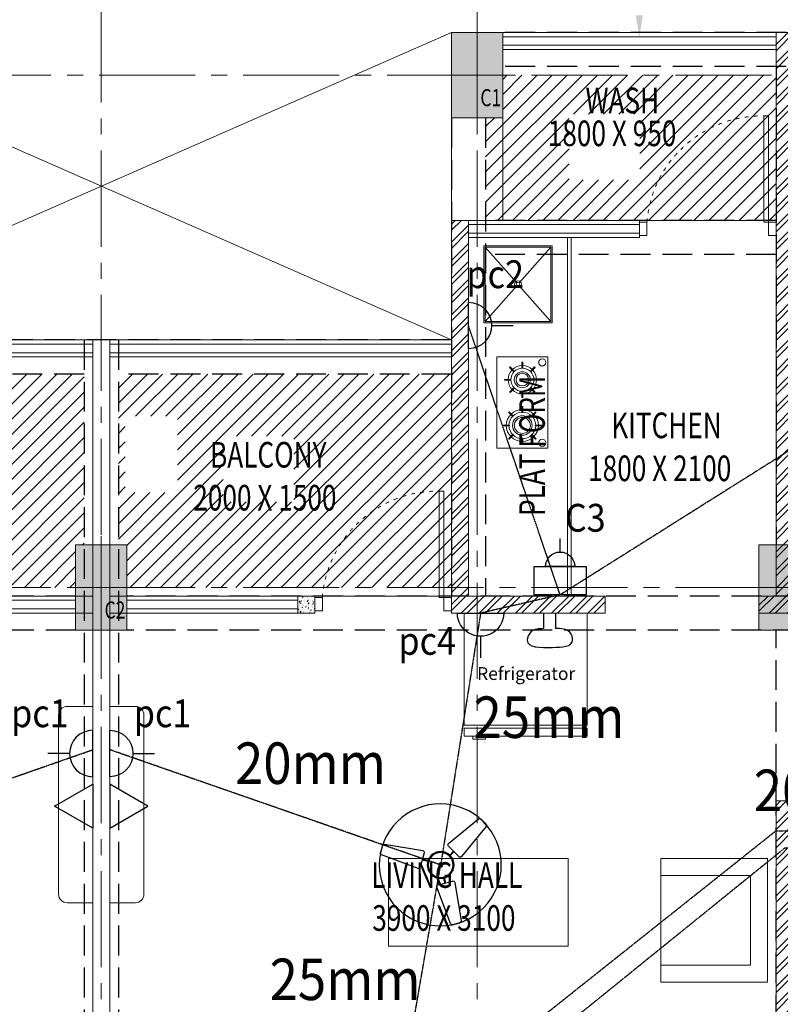
# Model space of a CAD drawing. Units: millimetres. Extents: x 1026910 to 1550281, y -644165 to -311705.
# Drawn here: x 1188686 to 1193139, y -519638 to -513873 of the extents above; entities that cross this region are included whole.
import ezdxf

# ---------------------------------------------------------------- set-up
doc = ezdxf.new("R2010")
doc.units = ezdxf.units.MM
doc.header["$MEASUREMENT"] = 0
for name, pattern in [('ACAD_ISO03W100', [30, 12, -18]), ('CENTER2', [1.125, 0.75, -0.125, 0.125, -0.125]), ('DASH', [0.35, 0.25, -0.1])]:
    doc.linetypes.add(name, pattern=pattern)
for name, color, linetype, lineweight in [('BEAM', 30, 'Continuous', 30), ('COLUMN', 12, 'Continuous', 15), ('DIME.', 92, 'Continuous', 15), ('door win text', 142, 'Continuous', 9), ('electrical', 215, 'Continuous', 30), ('ELEVATION', 34, 'Continuous', 20), ('elevation3', 5, 'Continuous', 13), ('FURNITURE', 54, 'Continuous', 18), ('g-dw', 3, 'Continuous', 5), ('g-ele03', 147, 'Continuous', 5), ('g-wall', 22, 'Continuous', 40), ('HATCH', 251, 'Continuous', 5), ('Light Point', 10, 'Continuous', 25), ('MCE FAN', 193, 'Continuous', 30), ('MCE OUTLET', 222, 'Continuous', 30), ('MCE SWITCH', 1, 'Continuous', 30), ('railing', 93, 'Continuous', 13), ('TEXT', 7, 'Continuous', 20), ('TILE DROP', 6, 'Continuous', 18), ('WALL', 22, 'Continuous', 35), ('WINDOW', 144, 'Continuous', 9)]:
    doc.layers.add(name, color=color, linetype=linetype, lineweight=lineweight)
doc.layers.add('CENTER LINE', color=7, linetype='CENTER2', lineweight=18, true_color=0xb3b3b3)
doc.layers.add('MCE SOIL', color=7, linetype='Continuous', lineweight=30, true_color=0xe60000)
doc.layers.add('elect. conduit', color=253, linetype='Continuous')
doc.layers.add('MCE TEXT', color=7, linetype='Continuous')
doc.styles.add('arial', font='arial_0.ttf')
doc.styles.add('gajraj', font='CALIBRI_0.TTF', dxfattribs={"width": 0.75})
doc.styles.get("Standard").update_dxf_attribs({"font": 'arial_0.ttf'})
pattern_1 = [(45, (0, 0), (-53.03300858899106, 53.03300858899107), []), (45, (35.35533900000155, 0), (-53.03300858899106, 53.03300858899107), [])]

# ---------------------------------------------------------------- blocks, each defined once
blk = doc.blocks.new('gdsfh')
at = {"layer": 'g-dw', "color": 252, "elevation": 1.741883e-10}
for points in [[(29675.83534823741, -54046.31769316324), (29675.83534823741, -54096.31769316232), (29764.7242371263, -54096.31769316232), (29764.7242371263, -54046.31769316324)], [(29764.7242371263, -54126.31769316232), (29764.7242371263, -54096.31769316232), (30464.7242371263, -54096.31769316232), (30464.7242371263, -54126.31769316232)], [(29675.83534823741, -54946.31769316326), (29675.83534823741, -54896.31769316326), (29764.7242371263, -54896.31769316326), (29764.7242371263, -54946.31769316326)]]:
    blk.add_lwpolyline(points, close=True, dxfattribs=at)
at = {"layer": 'g-dw', "color": 252, "linetype": 'ACAD_ISO03W100', "ltscale": 2}
blk.add_arc((29703.1696438513, -54137.17715382235), 761.6320150991838, 274.6356627018914, 0.8169592859915603, dxfattribs=at)
blk = doc.blocks.new('UN-2')
at = {"layer": 'HATCH', "lineweight": 9}
h = blk.add_hatch(dxfattribs=at)
h.set_pattern_fill('ANSI32', color=252, scale=200)
h.set_pattern_definition(pattern_1)
h.paths.add_polyline_path([(2000, -100), (2800, -100), (2800, 0), (1900, 0), (1900, -1108.024691107916), (1900.000005064066, -1108.024691107916), (1900.000005064066, -1187.03703728714), (1900, -1200), (1900, -3300), (1800, -3300), (1800, -3400), (2100, -3400), (2100, -3300), (2000, -3300)])
h = blk.add_hatch(dxfattribs=at)
h.set_pattern_fill('ANSI32', color=252, scale=200)
h.set_pattern_definition(pattern_1)
h.paths.add_polyline_path([(900, -3300), (100, -3300), (100, -1100), (0, -1100), (0, -3308.024691074621), (5.064066499471664e-06, -3308.024691074621), (5.064066499471664e-06, -3387.03703728714), (0, -3400), (900, -3400)])
h = blk.add_hatch(dxfattribs=at)
h.set_pattern_fill('AR-CONC', color=252, scale=5)
h.set_pattern_definition([(49.99999999999999, (-1950.000000654021, -2200), (35.86300913003767, -3.137606749129755), [3.75, -41.25]), (355, (-1950.000000654021, -2200), (-6.937566680650001, 37.60960668500059), [3, -33]), (100.45144446, (-1947.011416604044, -2200.261467200005), (28.9254423363556, 34.47199954843147), [3.187009599999999, -35.05710559999999]), (46.18420000000001, (-1950.000000654021, -2190), (53.36206653357862, -8.275964039653827), [5.625, -61.875]), (96.63563548999991, (-1945.553163404111, -2190.689665350015), (46.73309728371142, 48.70593003872752), [4.780517099999999, -52.58568799999998]), (351.1841639899999, (-1950.000000654021, -2190), (46.73309725273866, 48.70593001349951), [4.5, -49.50000005]), (21, (-1945.000000654021, -2192.5), (29.84535260592308, -20.13094453326694), [3.75, -41.25]), (326.0000000000001, (-1945.000000654021, -2192.5), (12.16576659607909, 36.25750225234265), [3, -33]), (71.45144474, (-1942.512887954013, -2194.177578700008), (42.01111883649855, 16.12655764031769), [3.1870095, -35.0571056]), (37.50000000000001, (-1950.000000654021, -2200), (0.6079927658645334, 16.64469269156557), [0, -32.59999999999999, 0, -33.5, 0, -33.125]), (7.499999999999999, (-1950.000000654021, -2200), (13.15347687210743, 19.72058559411801), [0, -19.1, 0, -31.85, 0, -12.625]), (327.5, (-1961.150000653928, -2200), (26.69112180862045, -1.12774358671899), [0, -12.5, 0, -39, 0, -51.75]), (317.5, (-1966.150000653928, -2200), (29.15930846711931, 5.005249116615882), [0, -16.25, 0, -25.9, 0, -36.75])])
h.paths.add_polyline_path([(-900.0000003376044, -3300), (-800.0000003376044, -3300), (-800.0000003376044, -3400), (-900.0000003376044, -3400)])
h = blk.add_hatch(dxfattribs=at)
h.set_pattern_fill('ANSI32', color=252, scale=200)
h.set_pattern_definition(pattern_1)
h.paths.add_polyline_path([(3200, -5800), (2000, -5800), (2000, -4500), (1900, -4500), (1900, -5900), (2100.000000000466, -5900), (3200, -5900)])
at = {"layer": 'COLUMN', "color": 252, "lineweight": 9}
blk.add_lwpolyline([(-900.0000003376044, -3300), (-800.0000003376044, -3300), (-800.0000003376044, -3400), (-900.0000003376044, -3400)], close=True, dxfattribs=at)
at = {"layer": 'ELEVATION', "color": 252, "lineweight": 9}
for p, q in [((299.9999999997672, 0), (299.9999999997672, -1100)), ((-2000, -1800), (0, -1800)), ((-2000, -1900), (0, -1900))]:
    blk.add_line(p, q, dxfattribs=at)
for points in [[(0, -1100), (0, 0), (1900, 0)], [(299.9999999997672, -100), (1900, -100)]]:
    blk.add_lwpolyline(points, dxfattribs=at)
at = {"layer": 'g-ele03', "color": 252, "lineweight": 9}
blk.add_line((700, -1200), (700, -3300), dxfattribs=at)
at = {"layer": 'railing', "color": 252, "lineweight": 9}
for p, q in [((-2000, -1825), (0, -1825)), ((-2000, -1875), (0, -1875))]:
    blk.add_line(p, q, dxfattribs=at)
for points in [[(299.9999999997672, -25), (1900, -25)], [(299.9999999997672, -75), (1900, -75)]]:
    blk.add_lwpolyline(points, dxfattribs=at)
at = {"layer": 'TILE DROP', "color": 252, "lineweight": 9}
for p, q in [((1100.000000316417, -1100.000000371543), (1900.000172063243, -1100.000000178698)), ((-749.9999999445863, -3300.000000359491), (0.0001720632426440716, -3300.000000178698))]:
    blk.add_line(p, q, dxfattribs=at)
at = {"layer": 'WALL', "color": 252, "lineweight": 9}
for p, q in [((2800, 0), (1900, 0)), ((1900, 0), (1900, -1100)), ((0, -1100), (0, -3400)), ((100, -1100), (0, -1100)), ((100, -1100), (100, -3300)), ((1900, -1100), (1900, -1200)), ((1900, -1100), (1900, -1100)), ((1900, -1200), (1900, -1200)), ((1900, -1200), (1900, -3300)), ((-2000, -1800), (-2100, -1800)), ((-2100, -6600), (-2100, -1800)), ((-2000, -3300), (-2000, -1800)), ((-1900, -3300), (-2000, -3300)), ((-1900, -3300.000000001397), (-1900, -3400.000000001397)), ((900, -3300), (100, -3300)), ((900, -3300), (900, -3400)), ((1800, -3300), (1800, -3400)), ((1900, -3300), (1800, -3300)), ((-2000, -3400), (-1900, -3400)), ((-2000, -6400), (-2000, -3400)), ((0, -3400), (900, -3400)), ((1800, -3400), (2100, -3400)), ((2100, -3400), (1900, -3400)), ((1900, -4500), (1900, -5900)), ((1900, -4500), (1900, -5900)), ((1900, -4500), (2000, -4500))]:
    blk.add_line(p, q, dxfattribs=at)
at = {"layer": 'WINDOW', "color": 252, "lineweight": 9}
for p, q in [((100, -1125), (1100.000000316417, -1125)), ((100, -1175), (1100.000000316417, -1175)), ((-1900, -3325.000000001397), (-900.0000003373934, -3325.000000001397)), ((-1900, -3375.000000001397), (-900.0000003373934, -3375.000000001397))]:
    blk.add_line(p, q, dxfattribs=at)
for points in [[(1100.000000316417, -1200), (100, -1200), (100, -1100), (1100.000000316417, -1100)], [(-800.0000003376044, -3300), (-1900, -3300), (-1900, -3400.000000001397), (-800.0000003376044, -3400.000000001397)]]:
    blk.add_lwpolyline(points, close=True, dxfattribs=at)
at = {"layer": 'g-wall', "color": 252, "lineweight": 9, "rotation": 270}
for p, xscale, yscale, zscale in [((49941.17157297071, -27568.02663917432), -0.8888888941639015, 0.8888888941639015, 0.8888888941639015), ((48041.17161225388, -29765.55752494163), -0.8888888948907455, 0.8888888948907455, 0.8888888948907455)]:
    blk.add_blockref('gdsfh', p, dxfattribs=dict(at, xscale=xscale, yscale=yscale, zscale=zscale))
blk = doc.blocks.new('DIM')
at = {"layer": 'door win text', "color": 252, "linetype": 'ByBlock'}
blk.add_solid([(24920.83333333186, 100), (24899.9999999986, -25), (24879.16666666535, 100)], dxfattribs=at)
at = {"layer": 'TEXT', "color": 252, "style": 'gajraj', "width": 0.75}
for s, rotation, p in [('WASH', 359.9999999999999, (24584.64607723011, -473.1955742249265)), ('1800 X 950', 359.9999999999999, (24363.90112629975, -665.4605542714708)), ('PLAT FORM', 90, (24346.64239735366, -2830.911407400039)), ('KITCHEN', 359.9999999999999, (24735.28098206571, -2375.514117925894)), ('BALCONY', 359.9999999999999, (22386.87867823895, -2547.69860325323)), ('1800 X 2100', 359.9999999999999, (24599.9348282197, -2627.014117925894)), ('2000 X 1500', 359.9999999999999, (22288.74406285421, -2799.19860325323)), ('LIVING HALL', 359.9999999999999, (23330.37783936667, -5008.624500367208)), ('3900 X 3100', 359.9999999999999, (23336.60860859766, -5260.124500367208))]:
    blk.add_text(s, height=150, rotation=rotation, dxfattribs=at).set_placement(p)
blk = doc.blocks.new('xfg')
at = {"layer": 'COLUMN', "lineweight": 5, "transparency": 33554549}
h = blk.add_hatch(color=252, dxfattribs=at)
h.dxf.hatch_style = 1
h.paths.add_polyline_path([(1143846.133099208, -514447.9009470189), (1144146.133099208, -514447.9009470189), (1144146.133099208, -513947.9009470189), (1143846.133099208, -513947.9009470189)])
at = {"layer": 'COLUMN', "lineweight": 5, "transparency": 33554544}
h = blk.add_hatch(color=252, dxfattribs=at)
h.dxf.hatch_style = 1
h.paths.add_polyline_path([(1141646.133099209, -517447.9009470189), (1141946.133099209, -517447.9009470189), (1141946.133099209, -516947.9009470189), (1141646.133099209, -516947.9009470189)])
h = blk.add_hatch(color=252, dxfattribs=at)
h.dxf.hatch_style = 1
h.paths.add_polyline_path([(1145646.133099209, -517447.9009470189), (1145946.133099209, -517447.9009470189), (1145946.133099209, -516947.9009470189), (1145646.133099209, -516947.9009470189)])
at = {"layer": 'CENTER LINE', "color": 252, "lineweight": 5, "ltscale": 750}
for p, q in [((1141796.133099209, -512108.2624233611), (1141796.133099209, -532148.6149357731)), ((1143996.133099209, -512108.2624233611), (1143996.133099209, -532148.6149357731)), ((1118158.072140754, -514197.9009470189), (1149046.133099209, -514197.9009470189)), ((1118158.072140754, -517197.9009470189), (1149046.133099209, -517197.9009470189))]:
    blk.add_line(p, q, dxfattribs=at)
at = {"layer": 'COLUMN', "color": 252, "lineweight": 5}
for p, q in [((1143996.133099208, -513897.9009470189), (1143996.133099208, -514497.9009470189)), ((1144196.133099208, -514197.9009470189), (1143796.133099208, -514197.9009470189)), ((1141796.133099209, -516897.9009470189), (1141796.133099209, -517497.9009470189)), ((1141996.133099209, -517197.9009470189), (1141596.133099209, -517197.9009470189)), ((1145996.133099209, -517197.9009470189), (1145596.133099209, -517197.9009470189))]:
    blk.add_line(p, q, dxfattribs=at)
for points in [[(1143846.133099208, -514447.9009470189), (1144146.133099208, -514447.9009470189), (1144146.133099208, -513947.9009470189), (1143846.133099208, -513947.9009470189)], [(1141646.133099209, -517447.9009470189), (1141946.133099209, -517447.9009470189), (1141946.133099209, -516947.9009470189), (1141646.133099209, -516947.9009470189)], [(1145646.133099209, -517447.9009470189), (1145946.133099209, -517447.9009470189), (1145946.133099209, -516947.9009470189), (1145646.133099209, -516947.9009470189)]]:
    blk.add_lwpolyline(points, close=True, dxfattribs=at)
at = {"layer": 'elevation3', "color": 252, "lineweight": 5}
for p, q in [((1139746.133099209, -513947.9009470189), (1143846.133099209, -515747.9009470189)), ((1143846.133099209, -513947.9009470189), (1139746.133099209, -515747.9009470189))]:
    blk.add_line(p, q, dxfattribs=at)
at = {"layer": 'DIME.', "color": 252, "lineweight": 5}
blk.add_blockref('DIM', (1120046.133099209, -513947.9009470189), dxfattribs=at)
at = {"layer": 'MCE SOIL', "color": 252, "lineweight": 5, "xscale": -1}
blk.add_blockref('UN-2', (1139746.133099208, -513947.9009470189), dxfattribs=at)
at = {"layer": 'MCE SOIL', "color": 252, "lineweight": 5}
blk.add_blockref('UN-2', (1143846.133099208, -513947.9009470189), dxfattribs=at)
at = {"layer": 'COLUMN', "color": 252, "lineweight": 5, "style": 'gajraj', "width": 0.75}
for s, p in [('C1', (1144015.25976015, -514379.511549557)), ('C2', (1141815.25976015, -517379.511549557))]:
    blk.add_text(s, height=100, dxfattribs=at).set_placement(p)
blk = doc.blocks.new('A$C17820A6C')
at = {"layer": 'FURNITURE', "color": 252, "lineweight": 15}
for p, q in [((24479.99999999953, -1300.000000000058), (24479.99999999953, -3400.000000000058)), ((24499.99999999953, -1300.000000000058), (24499.99999999953, -3400.000000000058)), ((23989.49999999953, -1799.434872183891), (23989.49999999953, -1349.434872183891)), ((23989.49999999953, -1349.434872183891), (24389.49999999953, -1349.434872183891)), ((23996.69999999972, -1792.234872183937), (23996.69999999972, -1356.63487218396)), ((23996.69999999972, -1356.63487218396), (24382.29999999958, -1356.63487218396)), ((23996.69999999972, -1356.63487218396), (24182.34147863882, -1566.348119318776)), ((24196.65852136072, -1566.348119318893), (24382.29999999958, -1356.63487218396)), ((24382.29999999958, -1356.63487218396), (24382.29999999958, -1792.234872183937)), ((24389.49999999953, -1349.434872183891), (24389.49999999953, -1799.434872183891)), ((23996.69999999972, -1792.234872183937), (24182.34147863742, -1582.521625050867)), ((24196.65852136188, -1582.521625050751), (24382.29999999958, -1792.234872183937)), ((24389.49999999953, -1799.434872183891), (23989.49999999953, -1799.434872183891)), ((24382.29999999958, -1792.234872183937), (23996.69999999972, -1792.234872183937)), ((24364.90421558497, -1999.434872183891), (24064.90421558497, -1999.434872183891)), ((24064.90421558497, -1999.434872183891), (24064.90421558497, -2534.851538850518)), ((24364.90421558497, -2534.851538850518), (24364.90421558497, -1999.434872183891)), ((24064.90421558497, -2534.851538850518), (24364.90421558497, -2534.851538850518)), ((24594.30414226698, -3500), (23874.30414226511, -3500)), ((23874.30414226511, -3500), (23874.30414226139, -4155.320000000298)), ((23874.30414226511, -3500), (24594.30414226698, -3500)), ((23874.30414226884, -4155.320000000298), (23874.30414226511, -3500)), ((24594.30414226325, -4155.320000000298), (24594.30414226698, -3500)), ((24594.30414226698, -3500), (24594.3041422707, -4155.320000000298)), ((21699.99999999953, -4045.97378819657), (21549.99999999953, -4045.97378819657)), ((21799.99999999953, -4045.97378819657), (21949.99999999953, -4045.97378819657)), ((21499.99999999953, -4095.97378819657), (21499.99999999953, -5145.97378819657)), ((21999.99999999953, -4095.97378819657), (21999.99999999953, -5145.97378819657)), ((23874.30414226139, -4155.320000000298), (24594.30414226325, -4155.320000000298)), ((24594.3041422707, -4155.320000000298), (23874.30414226884, -4155.320000000298)), ((24594.30414226325, -4173.799999998882), (23874.30414226139, -4173.800000000745)), ((23874.30414226139, -4173.800000000745), (23874.30414226139, -4220)), ((23874.30414226884, -4173.800000000745), (24594.3041422707, -4173.799999998882)), ((23874.30414226884, -4220), (23874.30414226884, -4173.800000000745)), ((24594.30414226325, -4220), (24594.30414226325, -4173.799999998882)), ((24594.3041422707, -4173.799999998882), (24594.3041422707, -4220)), ((23874.30414226139, -4220), (24594.30414226325, -4220)), ((24594.3041422707, -4220), (23874.30414226884, -4220)), ((23924.30414226884, -4237.556000001729), (23924.30414226884, -4220)), ((23999.30414226884, -4237.556000001729), (23924.30414226884, -4237.556000001729)), ((23999.30414226884, -4220), (23999.30414226884, -4237.556000001729)), ((23432.11496901466, -5450.094530157628), (23432.11496901466, -4937.668117052643)), ((23432.11496901466, -4937.668117052643), (24483.34687648853, -4937.668117052643)), ((24483.34687648853, -4937.668117052643), (24483.34687648853, -5450.094530157628)), ((25024.99999999977, -4936.000000000466), (25649.99999999977, -4936.000000000466)), ((25024.99999999977, -5036.000000000466), (25024.99999999977, -4936.000000000466)), ((25649.99999999977, -4936.000000000466), (25649.99999999977, -5661.000000000466)), ((25024.99999999977, -5561.000000000466), (25024.99999999977, -5036.000000000466)), ((25024.99999999977, -5036.000000000466), (25549.99999999977, -5036.000000000466)), ((25549.99999999977, -5036.000000000466), (25549.99999999977, -5561.000000000466)), ((21549.99999999953, -5195.97378819657), (21699.99999999953, -5195.97378819657)), ((21949.99999999953, -5195.97378819657), (21799.99999999953, -5195.97378819657)), ((24483.34687648853, -5450.094530157628), (23432.11496901466, -5450.094530157628)), ((25549.99999999977, -5561.000000000466), (25024.99999999977, -5561.000000000466)), ((25024.99999999977, -5561.000000000466), (25024.99999999977, -5661.000000000466)), ((25649.99999999977, -5661.000000000466), (25024.99999999977, -5661.000000000466))]:
    blk.add_line(p, q, dxfattribs=at)
at = {"layer": 'FURNITURE', "color": 252, "lineweight": 15, "extrusion": (0, 0, -1)}
for p, q in [((24140.0324889468, -2061.363590467547), (24142.97876720177, -2058.417312212579)), ((24165.81242367765, -2087.143525198393), (24140.0324889468, -2061.363590467547)), ((24142.97876720177, -2058.417312212579), (24168.75870193262, -2084.197246943426)), ((24212.82088225149, -2029.487760934222), (24216.987548918, -2029.487760934222)), ((24212.82088225149, -2065.946094267594), (24212.82088225149, -2029.487760934222)), ((24216.987548918, -2065.946094267594), (24212.82088225149, -2065.946094267594)), ((24216.987548918, -2029.487760934222), (24216.987548918, -2065.946094267594)), ((24261.0497292371, -2084.197246943426), (24286.82966396771, -2058.417312212579)), ((24289.77594222268, -2061.363590467547), (24263.99600749207, -2087.143525198277)), ((24286.82966396771, -2058.417312212579), (24289.77594222268, -2061.363590467547)), ((24111.10293766856, -2135.372372183891), (24111.10293766856, -2131.205705517263)), ((24111.10293766856, -2131.205705517263), (24147.56127100158, -2131.205705517263)), ((24147.56127100158, -2131.205705517263), (24147.56127100158, -2135.372372183891)), ((24168.75870193262, -2084.197246943426), (24165.81242367765, -2087.143525198393)), ((24263.99600749207, -2087.143525198277), (24261.0497292371, -2084.197246943426)), ((24282.2471601679, -2135.372372184007), (24282.2471601679, -2131.205705517263)), ((24282.2471601679, -2131.205705517263), (24318.70549350139, -2131.205705517263)), ((24318.70549350139, -2131.205705517263), (24318.70549350139, -2135.372372184007)), ((24147.56127100158, -2135.372372183891), (24111.10293766856, -2135.372372183891)), ((24140.0324889468, -2205.214487233607), (24165.81242367765, -2179.434552502877)), ((24168.75870193262, -2182.380830757844), (24142.97876720177, -2208.160765488574)), ((24165.81242367765, -2179.434552502877), (24168.75870193262, -2182.380830757844)), ((24261.0497292371, -2182.380830757844), (24263.99600749207, -2179.434552502877)), ((24286.82966396771, -2208.160765488457), (24261.0497292371, -2182.380830757844)), ((24263.99600749207, -2179.434552502877), (24289.77594222268, -2205.214487233607)), ((24318.70549350139, -2135.372372184007), (24282.2471601679, -2135.372372184007)), ((24142.97876720177, -2208.160765488574), (24140.0324889468, -2205.214487233607)), ((24212.82088225149, -2237.090316766931), (24212.82088225149, -2200.631983433559)), ((24212.82088225149, -2200.631983433559), (24216.98754891823, -2200.631983433559)), ((24216.98754891823, -2237.090316766931), (24212.82088225149, -2237.090316766931)), ((24216.98754891823, -2200.631983433559), (24216.98754891823, -2237.090316766931)), ((24289.77594222268, -2205.214487233607), (24286.82966396771, -2208.160765488457)), ((24212.82088225149, -2289.179544816201), (24216.987548918, -2289.179544816201)), ((24212.82088225149, -2325.637878149573), (24212.82088225149, -2289.179544816201)), ((24216.987548918, -2289.179544816201), (24216.987548918, -2325.637878149573)), ((24134.363932468, -2323.403367322113), (24137.31021072296, -2320.457089067262)), ((24160.14386719884, -2349.183302052843), (24134.363932468, -2323.403367322113)), ((24137.31021072296, -2320.457089067262), (24163.09014545381, -2346.237023797876)), ((24163.09014545381, -2346.237023797876), (24160.14386719884, -2349.183302052843)), ((24216.987548918, -2325.637878149573), (24212.82088225149, -2325.637878149573)), ((24266.71828571591, -2346.237023797876), (24292.49822044652, -2320.457089067146)), ((24269.66456397087, -2349.183302052843), (24266.71828571591, -2346.237023797876)), ((24295.44449870149, -2323.403367322113), (24269.66456397087, -2349.183302052843)), ((24292.49822044652, -2320.457089067146), (24295.44449870149, -2323.403367322113)), ((24103.08638821705, -2403.080705517263), (24103.08638821705, -2398.914038850518)), ((24103.08638821705, -2398.914038850518), (24139.54472155031, -2398.914038850518)), ((24139.54472155031, -2403.080705517263), (24103.08638821705, -2403.080705517263)), ((24139.54472155031, -2398.914038850518), (24139.54472155031, -2403.080705517263)), ((24290.26370961941, -2403.080705517263), (24290.26370961941, -2398.914038850518)), ((24290.26370961941, -2398.914038850518), (24326.72204295266, -2398.914038850518)), ((24326.72204295266, -2403.080705517263), (24290.26370961941, -2403.080705517263)), ((24326.72204295266, -2398.914038850518), (24326.72204295266, -2403.080705517263)), ((24134.363932468, -2478.591377045785), (24160.14386719884, -2452.811442314938)), ((24137.31021072296, -2481.537655300752), (24134.363932468, -2478.591377045785)), ((24163.09014545381, -2455.757720569905), (24137.31021072296, -2481.537655300752)), ((24160.14386719884, -2452.811442314938), (24163.09014545381, -2455.757720569905)), ((24212.82088225149, -2512.81519955158), (24212.82088225149, -2476.356866218208)), ((24212.82088225149, -2476.356866218208), (24216.98754891823, -2476.356866218208)), ((24216.98754891823, -2476.356866218208), (24216.98754891823, -2512.81519955158)), ((24266.71828571591, -2455.757720569905), (24269.66456397087, -2452.811442314938)), ((24292.49822044652, -2481.537655300635), (24266.71828571591, -2455.757720569905)), ((24269.66456397087, -2452.811442314938), (24295.44449870149, -2478.591377045785)), ((24295.44449870149, -2478.591377045785), (24292.49822044652, -2481.537655300635)), ((24216.98754891823, -2512.81519955158), (24212.82088225149, -2512.81519955158))]:
    blk.add_line(p, q, dxfattribs=at)
at = {"layer": 'FURNITURE', "color": 252, "lineweight": 15}
for centre, radius in [((24189.49999999953, -1574.434872185404), 20.36192608794975), ((24189.49999999953, -1574.434872185404), 10.79999999999999), ((24331.59492233582, -2031.958113237924), 20.83333333333334), ((24214.90421558497, -2133.289038850518), 83.33333333333334), ((24214.90421558497, -2133.289038850518), 67.70833333333334), ((24214.90421558497, -2133.289038850518), 46.875), ((24214.90421558497, -2133.289038850518), 36.45833333333334), ((24214.90421558497, -2400.997372183891), 93.75), ((24214.90421558497, -2400.997372183891), 78.125), ((24214.90421558497, -2400.997372183891), 57.29166666666667), ((24214.90421558497, -2400.997372183891), 46.875), ((24331.59492233582, -2502.328297796485), 20.83333333333334)]:
    blk.add_circle(centre, radius, dxfattribs=at)
for centre, start, end in [((21549.99999999953, -4095.97378819657), 90, 180), ((21949.99999999953, -4095.97378819657), 0, 90), ((21549.99999999953, -5145.97378819657), 180, 270), ((21949.99999999953, -5145.97378819657), 270, 0)]:
    blk.add_arc(centre, 50, start, end, dxfattribs=at)
at = {"layer": 'FURNITURE', "color": 252, "lineweight": 15, "style": 'arial'}
blk.add_text('Refrigerator', height=75, dxfattribs=at).set_placement((23950.00000000629, -3891.302078218665))
blk = doc.blocks.new('A$C5DA71323')
at = {"layer": 'HATCH'}
h = blk.add_hatch(dxfattribs=at)
h.set_pattern_fill('ANSI31', color=256, scale=500, style=0)
h.set_pattern_definition([(45, (-1275689.500000001, 544827.9009470189), (-44.19417382415921, 44.19417382415922), [])])
h.paths.add_polyline_path([(19199.99982793629, 0), (19099.99999999977, 0), (19099.99999999977, 300), (17499.99999999953, 300), (17499.99999999953, -600), (19199.99982793629, -600)])
h.paths.add_polyline_path([(21349.99999999953, -1500), (19399.99999999977, -1500), (19399.99999999977, -2750), (21299.99999999953, -2750), (21299.99999999953, -2500), (21349.99999999953, -2500)])
h.paths.add_polyline_path([(23499.99999999953, -1500), (21549.99999999953, -1500), (21549.99999999953, -2500), (21599.99999999953, -2500), (21599.99999999953, -2750), (23499.99999999953, -2750)])
h.paths.add_polyline_path([(25399.99999999953, 250), (23799.9999999993, 250), (23799.9999999993, 0), (23699.99999999953, 0), (23699.99999999953, -600.0000001786975), (25399.99999999953, -600.0000001786975)])
h.paths.add_polyline_path([(18305.2024295181, -363.1463592648506), (18718.71204490284, -363.1463592648506), (18718.71204490284, 21.08440996601712), (18305.2024295181, 21.08440996601712)], flags=16)
h.paths.add_polyline_path([(20330.2024295181, -2247.646359264851), (20743.71204490284, -2247.646359264851), (20743.71204490284, -1863.415590033983), (20330.2024295181, -1863.415590033983)], flags=16)
h.paths.add_polyline_path([(22163.93218586547, -2247.646359264851), (22577.44180125021, -2247.646359264851), (22577.44180125021, -1863.415590033983), (22163.93218586547, -1863.415590033983)], flags=16)
h.paths.add_polyline_path([(21895.67756939214, -2193.73215218971), (21895.67756939214, -1746.616767574335), (21589.67756939214, -1746.616767574335), (21589.67756939214, -2193.73215218971)], flags=16)
h.paths.add_polyline_path([(24188.93218586547, -363.1463592648506), (24602.44180125021, -363.1463592648506), (24602.44180125021, 21.08440996601712), (24188.93218586547, 21.08440996601712)], flags=16)
at = {"layer": 'BEAM', "color": 21, "linetype": 'DASH', "lineweight": 25, "ltscale": 700}
for p, q in [((28399.99999999953, 500), (23799.99999999953, 500)), ((28399.99999999953, 300), (23799.99999999953, 300)), ((25399.99999999953, 300), (25399.99999999953, -2500)), ((23499.99999999953, 0), (23499.99999999953, -2800)), ((23699.99999999953, 0), (23699.99999999953, -2800)), ((25400.00017206254, -600.0000001786975), (23700.00017206254, -600.0000001786975)), ((25400.00017206254, -800.0000001786975), (23700.00017206254, -800.0000001786975)), ((23499.9999999993, -1300), (19399.99999999953, -1300)), ((21349.99999999953, -1300), (21349.99999999953, -5500)), ((21549.99999999953, -1300), (21549.99999999953, -5500)), ((21349.99999999953, -1500), (19399.99999999953, -1500)), ((23499.9999999993, -1500), (21549.99999999953, -1500)), ((21299.99999999953, -2800), (7200, -2800)), ((28499.99999999953, -2800), (21599.99999999953, -2800)), ((21299.99999999953, -3000), (7200, -3000)), ((28499.99999999953, -3000), (21599.99999999953, -3000)), ((25399.99999999953, -5800), (25399.99999999953, -3000))]:
    blk.add_line(p, q, dxfattribs=at)
blk = doc.blocks.new('OUTLET')
at = {"layer": 'MCE OUTLET', "ltscale": 1000}
for p, q in [((8.790614026111143, 11.77360027625085), (8.790614026111143, 85.8211538225857)), ((-70.74301827900544, -67.76003202889115), (88.32424633122773, -67.76003202889115))]:
    blk.add_line(p, q, dxfattribs=at)
blk.add_arc((8.790614026111143, -67.76003202889115), 79.53363230511489, 0, 180, dxfattribs=at)
blk = doc.blocks.new('ZFXD')
at = {"layer": 'CENTER LINE', "color": 1, "lineweight": 30}
blk.add_lwpolyline([(1173029.5, -520283.9009470192), (1172776.800656876, -518822.5483291824), (1174713.568322554, -518147.9009468911)], dxfattribs=at)
at = {"layer": 'MCE OUTLET', "color": 1}
blk.add_lwpolyline([(1174490.117590454, -518477.9816555167), (1174713.568322056, -518348.9723154664), (1174713.568322056, -518606.9909955669)], close=True, dxfattribs=at)
at = {"layer": 'MCE OUTLET', "xscale": 1.706661778804883, "yscale": 1.706661778804883, "zscale": 1.706661778804883, "rotation": 90}
blk.add_blockref('OUTLET', (1174597.92486576, -518184.8239708754), dxfattribs=at)
blk = doc.blocks.new('FAN 1')
at = {"layer": 'MCE FAN', "color": 234}
for p, q in [((210.6719767552296, 443.0179937142288), (210.5387450255431, 441.6446353031981)), ((210.7331533323772, 443.0735226523245), (210.9983691447364, 443.0735226523245)), ((211.1927774515704, 441.644635303198), (211.059545721884, 443.0179937142288)), ((210.5999216026908, 441.5772366869116), (211.1316008744228, 441.5772366869116)), ((210.8539218062595, 441.3856716140694), (210.8539218062595, 441.5772366869116)), ((210.8755590471179, 441.3851777498638), (210.8755590471179, 441.5772366869116)), ((210.0648315837533, 440.8266266854798), (208.9420841761426, 440.0245654174658)), ((210.4196284220769, 440.346897767711), (210.153788786211, 440.8073455236968)), ((210.4409683889752, 440.6782704419093), (210.2814748368137, 440.586186796635)), ((210.4520348765606, 440.6596751478276), (210.2922934572429, 440.5674483963839)), ((211.2620088133234, 440.6698544098738), (211.4380401132121, 440.5682226914975)), ((211.2726043220642, 440.6887216237183), (211.4488587336413, 440.5869610917487)), ((211.5752797716763, 440.8059287527709), (211.3094401358102, 440.3454809967852)), ((212.7869843817445, 440.0231486465401), (211.6642369741339, 440.8252099145539)), ((209.0571908998601, 439.7141368475032), (208.9245829936804, 439.9438204784916)), ((209.13586865947, 439.6889208466246), (210.3918477967669, 440.2602179896417)), ((211.3372207611203, 440.2588012187155), (212.5931998984174, 439.6875040756987)), ((212.8044855642067, 439.9424037075656), (212.6718776580271, 439.7127200765774))]:
    blk.add_line(p, q, dxfattribs=at)
for radius in [0.474233694843572, 0.4399823953126517]:
    blk.add_circle((210.8539218062595, 440.9114379192258), radius, dxfattribs=at)
for centre, start, end in [((210.7331533323772, 443.0120588751336), 90, 174.4589826172671), ((210.9983691447364, 443.0120588751337), 5.541017382733688, 90), ((210.5999216026908, 441.6387004641027), 174.4589826172661, 270), ((211.1316008744228, 441.6387004641026), 270, 5.541017382733841), ((210.100559593751, 440.776613635101), 30.00000000000055, 125.5410173827328), ((211.6285089641362, 440.7751968641753), 54.45898261726526, 149.9999999999998), ((210.3663992296171, 440.3161658791155), 294.4589826172646, 30.00000000000055), ((211.3626693282701, 440.3147491081896), 149.9999999999998, 245.5410173827345), ((208.9778121861403, 439.9745523670872), 125.5410173827328, 210.0000000000005), ((212.7512563717468, 439.9731355961613), 329.9999999999999, 54.45898261726591), ((209.11042009232, 439.7448687360988), 210.0000000000005, 294.4589826172646), ((212.6186484655673, 439.7434519651729), 245.5410173827345, 329.9999999999999)]:
    blk.add_arc(centre, 0.0614637771909836, start, end, dxfattribs=at)
blk = doc.blocks.new('FAN')
at = {"layer": 'elect. conduit', "color": 228}
blk.add_circle((-1.45519e-11, 0), 26.77459657758453, dxfattribs=at)
at = {"layer": 'MCE FAN', "color": 228, "xscale": 380.2246359027922, "yscale": 380.2246359586716, "zscale": 380.2246359027922}
blk.add_blockref('FAN 1', (-80171.85564746089, -167645.3909728521), dxfattribs=at)
blk = doc.blocks.new('4 ft fan')
at = {"layer": 'MCE FAN', "color": 234}
blk.add_circle((467748.1694642483, 124810.2070971078), 665.2566662446508, dxfattribs=at)
at = {"layer": 'MCE FAN', "xscale": 0.8092380077086527, "yscale": 0.8092380077086527, "zscale": 0.8092380077086527}
blk.add_blockref('FAN', (467744.5909519281, 124811.9946787716), dxfattribs=at)
blk = doc.blocks.new('11')
at = {"layer": 'MCE SWITCH', "ltscale": 1000}
for p, q in [((86179.19511960314, -73855.90860195563), (86179.19511960314, -74056.41568489815)), ((86548.84702825246, -73855.90860195563), (86179.19511960314, -73855.90860195563)), ((86548.84702825246, -74056.41568489815), (86548.84702825246, -73855.90860195563)), ((86179.19511960314, -74056.41568489815), (86548.84702825246, -74056.41568489815))]:
    blk.add_line(p, q, dxfattribs=at)
at = {"layer": 'MCE OUTLET', "xscale": 1.295980099404696, "yscale": 1.295980099404696, "zscale": 1.295980099404696}
blk.add_blockref('OUTLET', (86352.62861308831, -73768.09294891101), dxfattribs=at)
blk = doc.blocks.new('A$C5AB841D7')
at = {"color": 1, "ltscale": 100}
for p, q in [((170.4280211634468, -0.0001069102436304092), (170.4280211634468, 157.8503162995912)), ((288.7808927770238, -0.0001069102436304092), (288.7808927770238, 157.8503162995912))]:
    blk.add_line(p, q, dxfattribs=at)
blk.add_spline([(288.7808927770238, 157.8503162995912), (415.6962822539499, 191.141195836768), (452.8171737568919, 274.1142658283788), (201.101192054688, 344.7297939088166), (0.2471175494138151, 276.7826187684987), (27.01101339003071, 193.8095487768733), (170.4280211634468, 157.8503162995912)], degree=3, dxfattribs=at)
blk = doc.blocks.new('A$C5B207B75')
at = {"layer": 'MCE TEXT', "insert": (7452.304070001468, -4271.647178477724), "char_height": 178.0594530657729, "width": 4076.849237393938, "attachment_point": 1}
blk.add_mtext('{\\Fromans|c0;\\W0.9;\\T0.95;pc1}', dxfattribs=at)

msp = doc.modelspace()

# ---------------------------------------------------------------- linework, layer by layer
at = {"layer": 'CENTER LINE', "color": 1, "lineweight": 30}
for points in [[(1195796.81033983, -514045.6625901281), (1194761.860646366, -515598.5391048521), (1193213.568322559, -516381.7447355583), (1191849.741901222, -517240.8748495278), (1191312.926487368, -515663.5794964422)], [(1191849.741901222, -517240.8748495278), (1191384.009138262, -517347.9009470362), (1191150.335988232, -518822.5483291994)], [(1190897.636645106, -520283.9009470356), (1191150.335988232, -518822.5483291993), (1189213.568322555, -518147.9009469044)], [(1191029.323828067, -520280.5000000167), (1193113.568322555, -518622.0000000207), (1194713.568322555, -518622.0000000237), (1194713.568322555, -518415.9009469148)]]:
    msp.add_lwpolyline(points, dxfattribs=at)
at = {"layer": 'CENTER LINE', "color": 3, "lineweight": 30}
msp.add_lwpolyline([(1196088.568322532, -518647.9009469174), (1196088.568322532, -518724.5000000263), (1193163.568322554, -518724.5000000207), (1191240.323828067, -520280.5000000171)], dxfattribs=at)
at = {"layer": 'MCE OUTLET', "color": 1}
msp.add_lwpolyline([(1189437.019054655, -518477.9816555304), (1189213.568323054, -518348.9723154797), (1189213.568323053, -518606.9909955802)], close=True, dxfattribs=at)

# ---------------------------------------------------------------- block references
at = {"lineweight": 15, "xscale": 0.9141660000000001, "yscale": 0.9141660000000001, "zscale": 0.9141660000000001}
msp.add_blockref('A$C5B207B75', (1181823.441396504, -513947.9009468911), dxfattribs=at)
at = {"layer": 'CENTER LINE'}
for name, p in [('xfg', (47367.43522334518, 1.27765815705061e-07)), ('A$C5DA71323', (1167713.568322554, -514447.9009468911))]:
    msp.add_blockref(name, p, dxfattribs=at)
at = {"layer": 'CENTER LINE', "rotation": 359.9999999998914}
msp.add_blockref('ZFXD', (14400.00000098348, 2.212805387575888e-06), dxfattribs=at)
at = {"layer": 'electrical', "extrusion": (0, 0, -1), "xscale": 0.5366629858044542, "yscale": 0.5366630074123726, "zscale": -0.5366629858044542, "rotation": 44.99999958608578}
msp.add_blockref('4 ft fan', (-1321285.723982378, -743684.7589110594), dxfattribs=at)
at = {"layer": 'FURNITURE'}
msp.add_blockref('A$C17820A6C', (1167413.568322554, -513847.9009470189), dxfattribs=at)
at = {"layer": 'Light Point', "color": 1, "ltscale": 100, "xscale": 0.5873387733399495, "yscale": 0.5873387733399495, "zscale": 0.5873387733399495, "rotation": 179.9999999998914}
msp.add_blockref('A$C5AB841D7', (1191922.690387612, -517345.9877346387), dxfattribs=at)
at = {"layer": 'MCE OUTLET', "extrusion": (0, 0, -1), "xscale": 1.706661778804883, "yscale": 1.706661778804883, "zscale": -1.706661778804883}
for p, rotation in [((-1191428.569944162, -515678.582101413), 90), ((-1191369.006533291, -517463.5444038305), 180.0000000001086), ((-1189329.21177935, -518184.8239708889), 90)]:
    msp.add_blockref('OUTLET', p, dxfattribs=dict(at, rotation=rotation))
at = {"layer": 'MCE SWITCH', "extrusion": (0, 0, -1), "xscale": 0.8266010179512351, "yscale": 0.8266010179512351, "zscale": -0.8266010179512351, "rotation": 1.086108924624874e-10}
msp.add_blockref('11', (-1263238.329635409, -456025.7662587065), dxfattribs=at)

# ---------------------------------------------------------------- texts
at = {"layer": 'CENTER LINE', "color": 1, "lineweight": 30, "char_height": 243, "width": 1514.230493321538, "attachment_point": 7}
for s, insert in [('\\pt729;{\\fRomantic|b0|i0|c2|p2;\\W0.9;\\T0.95;25mm}', (1191342.670283383, -518078.9242379579)), ('\\pt729;{\\fRomantic|b0|i0|c2|p2;\\W0.9;\\T0.95;20mm}', (1189946.434463666, -518348.2232909366)), ('\\pt729;{\\fRomantic|b0|i0|c2|p2;\\W0.9;\\T0.95;20mm}', (1192983.434463666, -518507.1242378334)), ('\\pt729;{\\fRomantic|b0|i0|c2|p2;\\W0.9;\\T0.95;25mm}', (1190148.934463663, -519613.723290937))]:
    msp.add_mtext(s, dxfattribs=dict(at, insert=insert))
at = {"layer": 'MCE TEXT', "char_height": 162.7758979713254, "attachment_point": 3}
for s, insert, width in [('{\\Fromans|c0;\\W0.9;\\T0.95;pc2}', (1191637.902442416, -515282.0638746875), 3726.916959951467), ('{\\Fromans|c0;\\W0.9;\\T0.95;C3}', (1192116.011594328, -516708.2143641177), 3726.916959951467), ('{\\Fromans|c0;\\W0.9;\\T0.95;pc4}', (1191240.145250722, -517428.9621696343), 673.4839030454052), ('{\\Fromans|c0;\\W0.9;\\T0.95;pc1}', (1189691.052246147, -517852.8955614514), 3726.916959951467)]:
    msp.add_mtext(s, dxfattribs=dict(at, insert=insert, width=width))

doc.saveas('drawing.dxf')
